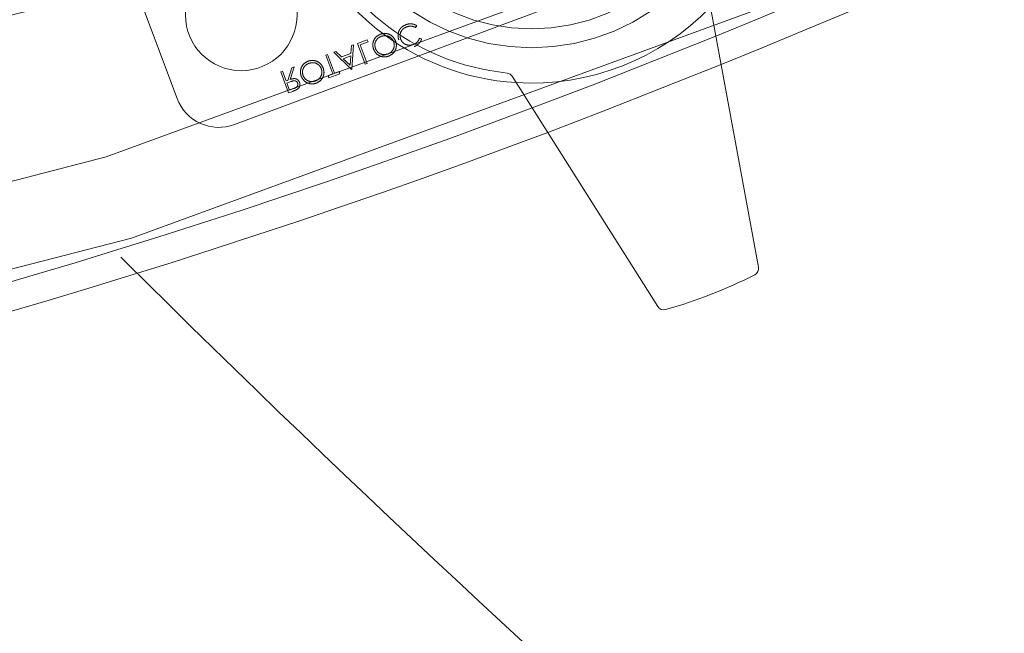
# Model space of a CAD drawing. Units: inches. Extents: x 0.3 to 10.6, y 0.4 to 8.2.
# Drawn here: x 7.3 to 7.4, y 6.2 to 6.3 of the extents above; entities that cross this region are included whole.
import ezdxf

# ---------------------------------------------------------------- set-up
doc = ezdxf.new("R2010")
doc.units = ezdxf.units.IN
doc.header["$MEASUREMENT"] = 0
doc.linetypes.add('HIDDEN', pattern=[0.07500000000000001, 0.05, -0.025])

msp = doc.modelspace()

# ---------------------------------------------------------------- linework, layer by layer
at = {"color": 7, "linetype": 'HIDDEN', "lineweight": 0}
for p, q in [((7.351236196615476, 6.259378075579859), (7.355562457527741, 6.247785586048269)), ((7.35845677579026, 6.246464453572028), (7.394288107069722, 6.259836532755394)), ((7.367578641909665, 6.251359141368049), (7.367637997904811, 6.251452724986719)), ((7.364355239635484, 6.250448646610167), (7.364325496777553, 6.250052726523413)), ((7.364458050358129, 6.250487015073604), (7.364355239635484, 6.250448646610167)), ((7.364364948642534, 6.249251630952036), (7.364458050358129, 6.250487015073604)), ((7.365147114421196, 6.250744170442514), (7.364647205198971, 6.250557606743501)), ((7.364647205198971, 6.250557606743501), (7.36504050164554, 6.249503744058812)), ((7.364782120716475, 6.250484814097969), (7.36518745251828, 6.250636081962034)), ((7.36513507906596, 6.24953903989376), (7.364782120716475, 6.250484814097969)), ((7.36518745251828, 6.250636081962034), (7.365147114421196, 6.250744170442514)), ((7.367886723241713, 6.250786249727192), (7.367780332395085, 6.250818698965643)), ((7.363147477532297, 6.24999791564646), (7.363052900111876, 6.249962619811511)), ((7.363052900111876, 6.249962619811511), (7.363405858461361, 6.249016845607302)), ((7.363500435881781, 6.249052141442251), (7.363147477532297, 6.24999791564646)), ((7.363561464856951, 6.250152413709706), (7.36345823191368, 6.250113887675576)), ((7.36345823191368, 6.250113887675576), (7.364351437582474, 6.2492465886899)), ((7.36384775413824, 6.249874435285716), (7.363561464856951, 6.250152413709706)), ((7.364325496777553, 6.250052726523413), (7.36384775413824, 6.249874435285716)), ((7.363939392041489, 6.249785491644281), (7.364316012840666, 6.249926044701308)), ((7.364316012840666, 6.249926044701308), (7.364280479419408, 6.249454126229216)), ((7.364280479419408, 6.249454126229216), (7.363939392041489, 6.249785491644281)), ((7.36504050164554, 6.249503744058812), (7.36513507906596, 6.24953903989376)), ((7.360877619442195, 6.249150815607694), (7.360783042021775, 6.249115519772745)), ((7.360783042021775, 6.249115519772745), (7.361176338468344, 6.248061657088056)), ((7.361059140879074, 6.248664417445529), (7.360877619442195, 6.249150815607694)), ((7.361341639911135, 6.249323985797911), (7.361135985033165, 6.248693095311426)), ((7.361252940146811, 6.248736742393036), (7.36145859502478, 6.249367632879522)), ((7.36145859502478, 6.249367632879522), (7.361341639911135, 6.249323985797911)), ((7.363405858461361, 6.249016845607302), (7.363176170440339, 6.248931127150999)), ((7.363216508537423, 6.248823038670518), (7.363770461999889, 6.249029771418074)), ((7.363730123902805, 6.249137859898554), (7.363500435881781, 6.249052141442251)), ((7.363770461999889, 6.249029771418074), (7.363730123902805, 6.249137859898554)), ((7.364351437582474, 6.2492465886899), (7.364364948642534, 6.249251630952036)), ((7.361135985033165, 6.248693095311426), (7.361059140879074, 6.248664417445529)), ((7.361099478976158, 6.248556328965049), (7.36129188230522, 6.248629816543366)), ((7.361230577791681, 6.248205041403486), (7.361099478976158, 6.248556328965049)), ((7.363176170440339, 6.248931127150999), (7.363216508537423, 6.248823038670518)), ((7.361176338468344, 6.248061657088056), (7.36138723767147, 6.248140363648578)), ((7.36142817704506, 6.248278784487217), (7.361230577791681, 6.248205041403486))]:
    msp.add_line(p, q, dxfattribs=at)
at = {"color": 7, "linetype": 'Continuous', "lineweight": 15}
for p, q in [((7.382343952104928, 6.252948899304386), (7.384868069561775, 6.239275073329638)), ((7.379785299711268, 6.237287775415377), (7.372458853510523, 6.248899061447292))]:
    msp.add_line(p, q, dxfattribs=at)
at = {"color": 7, "linetype": 'HIDDEN', "lineweight": 0, "flags": 128}
for points in [[(7.373466330521557, 6.247302365938284), (7.376527729611269, 6.248467685273276), (7.382718504561016, 6.250919847491017)], [(7.382983277674366, 6.249485500026354), (7.377041846005887, 6.247134830945411), (7.374244670857827, 6.2460688166803)]]:
    msp.add_lwpolyline(points, dxfattribs=at)
at = {"color": 7, "linetype": 'HIDDEN', "lineweight": 0}
for centre, radius in [((7.243371583403843, 6.593676956190484), 0.3695568650256053), ((7.243371583403843, 6.593676956190484), 0.3652625157553133), ((7.243371583403843, 6.593676956190484), 0.3571428571428568), ((7.243371583403843, 6.593676956190484), 0.3478379404403958), ((7.243371583403843, 6.593676956190484), 0.3464285714285715), ((7.243371583403843, 6.593676956190484), 0.3435435911701038), ((7.373422718080715, 6.261054463298885), 0.01071428571428656), ((7.37342271808071, 6.261054463298882), 0.009758157142856888), ((7.358794667150077, 6.251993428546273), 0.002812148481439238)]:
    msp.add_circle(centre, radius, dxfattribs=at)
at = {"color": 7, "linetype": 'Continuous', "lineweight": 15}
for centre, radius, start, end in [((7.243371583403843, 6.593676956190484), 0.370000000000002, 292.1240598023489, 335.585663943767), ((7.243371583403843, 6.593676956190484), 0.3714285714285722, 292.0785666357158, 335.6311571104001), ((7.373422718080715, 6.261054463298885), 0.01250000000000157, 196.2003421156123, 266.5093816305079), ((7.373422718080715, 6.261054463298885), 0.01205357142857208, 198.5641406416642, 264.145583104459), ((7.243371583403843, 6.593676956190484), 0.3700000000000023, 247.1240598023489, 290.5856639437677), ((7.243371583403843, 6.593676956190484), 0.3714285714285719, 247.0785666357157, 290.631157110401), ((7.372156811033266, 6.248708479805097), 0.0003571428571446518, 32.25095403809156, 84.14558310443432), ((7.384516860350899, 6.239210241928259), 0.0003571428571433953, 296.924893785938, 10.45876970780662), ((7.373422718080715, 6.261054463298885), 0.02485714285714501, 285.7848299599933, 296.9248937861216), ((7.380087342188523, 6.237478357057573), 0.0003571428571446584, 212.2509540382444, 285.7848299600768)]:
    msp.add_arc(centre, radius, start, end, dxfattribs=at)
at = {"color": 7, "linetype": 'HIDDEN', "lineweight": 0}
for centre, radius, start, end in [((7.373422718080715, 6.261054463298885), 0.01250000000000157, 266.5093816305079, 316.2003421156035), ((7.357670182897122, 6.248572178941409), 0.002249718785153033, 200.4653305783208, 290.4653305782864)]:
    msp.add_arc(centre, radius, start, end, dxfattribs=at)
msp.add_ellipse((8.229085869118128, 6.593676956190484), major_axis=(1.342857142857143, 0), ratio=0.6329787234042548, start_param=3.206730864322362, end_param=9.359639750036834, dxfattribs=at)
for points, knots in [([(7.189960870139547, 6.593676780074876), (7.190033061032616, 6.599551629403352), (7.190177475200489, 6.611303963265536), (7.191336581472915, 6.628899740325132), (7.193345824169585, 6.648052149891462), (7.196533269483111, 6.66870668488273), (7.201123992460732, 6.690770061458285), (7.206835087187971, 6.712571429605718), (7.213775566893586, 6.734505387435415), (7.221992335976481, 6.756501315173297), (7.231489920863226, 6.778497066981264), (7.242095666484586, 6.800118331537946), (7.253769294685685, 6.821322675560603), (7.266459793518095, 6.842079384709235), (7.28079053051059, 6.863361850859923), (7.29687568494508, 6.885040847620421), (7.314792649834286, 6.906989876019238), (7.333653726994265, 6.928135353746405), (7.353503201846164, 6.94861369900164), (7.374287853558531, 6.96841845692229), (7.395962012376689, 6.98754843488825), (7.418317947395015, 7.005878370581429), (7.439263680573132, 7.021870352153967), (7.458582150431218, 7.035758200481326), (7.479136235456049, 7.049808486328931), (7.50317352663617, 7.065237540004886), (7.530857172154784, 7.081732864219399), (7.559050213849319, 7.097343528704601), (7.587837064794896, 7.112166301263876), (7.617181873138315, 7.126216540836533), (7.647057704331756, 7.139502258947719), (7.67728322254068, 7.151973295346205), (7.711334537359384, 7.16499162096191), (7.74849271545058, 7.177947267372633), (7.788812079784521, 7.190575266165032), (7.828660955619926, 7.201750977792647), (7.870568460668853, 7.212190031417141), (7.914532484304897, 7.221737088751306), (7.955458684372504, 7.229303109469425), (7.994771271733848, 7.235551394496939), (8.032429282984852, 7.240648981685378), (8.073547823582755, 7.245133716247572), (8.11482910395713, 7.248568454107367), (8.156245738700097, 7.250955057225401), (8.197771176540934, 7.252286328083956), (8.239233701239591, 7.252555281185058), (8.278339354727597, 7.251809376379187), (8.31507061339169, 7.250253981726788), (8.349500355075023, 7.248064570277321), (8.383889417728046, 7.245143044874907), (8.418221986479482, 7.241486855912291), (8.45248121318791, 7.237088752094035), (8.486799462997507, 7.231918578816334), (8.521156939771972, 7.22595633741231), (8.55553063035006, 7.219175687002434), (8.589965655588804, 7.211540626234219), (8.624433664385064, 7.203013750616037), (8.65890257529676, 7.193558184305606), (8.695566257455356, 7.182475353225038), (8.732592026718159, 7.170088935687503), (8.769980411845223, 7.156274128638991), (8.805324814822002, 7.141992590018013), (8.840274923382003, 7.126576265660679), (8.871923693990494, 7.111356298316097), (8.900361440808314, 7.096608474828011), (8.925695809718707, 7.082583993852764), (8.950621244798976, 7.067846283716136), (8.972422143132995, 7.054066773717516), (8.991225156369564, 7.041488156861215), (9.009486627104996, 7.028698008949526), (9.029682861249844, 7.013731316353764), (9.05159987364966, 6.996343475775837), (9.072905112429174, 6.97821222535483), (9.09365842213543, 6.9592213165104), (9.113790797345867, 6.939338082064525), (9.133217783142532, 6.91853368036867), (9.15173815436005, 6.896920203741004), (9.169058253063813, 6.87476053255519), (9.185122494850292, 6.852079603977569), (9.199891495109412, 6.828923531303849), (9.212403554611207, 6.806924272579741), (9.222887997289877, 6.786288160616003), (9.231606138164958, 6.767187400155717), (9.239491856820822, 6.747729021379293), (9.246465194263287, 6.728043121258848), (9.25249316048122, 6.708155272348574), (9.257569435693542, 6.688103463585212), (9.26169776307618, 6.667835686307363), (9.264879709829511, 6.647201595817595), (9.267045517734463, 6.626231065395653), (9.268159130313663, 6.604967363199327), (9.26819773130433, 6.583674693935301), (9.267209003222485, 6.563569937288905), (9.265386796192134, 6.544693141009171), (9.26293440614717, 6.527052777477998), (9.259459491353036, 6.507915623299889), (9.254713183193854, 6.48735454263498), (9.248463265767274, 6.465478004814434), (9.241131613010463, 6.443938913029207), (9.232777181680705, 6.422826649813824), (9.223446625913901, 6.40217272119142), (9.213207127199286, 6.381988865320456), (9.202098166907374, 6.362269250769621), (9.190090227606445, 6.342903914542154), (9.17720376011537, 6.323920678862488), (9.163472549569116, 6.305333343584893), (9.149044294271159, 6.28728059845902), (9.131983676404957, 6.267456477061738), (9.11194672449375, 6.246045720888793), (9.088677169622352, 6.223360561615981), (9.06435292012654, 6.201629780707124), (9.039029152549894, 6.180815874357909), (9.01277752185024, 6.160916646666285), (8.98566038579377, 6.141929726857571), (8.957792098103518, 6.123877963222996), (8.931697770281499, 6.108229297222612), (8.907587165422337, 6.094693310675956), (8.881936413743079, 6.081076600072318), (8.85207716816549, 6.066299772188006), (8.817861520417846, 6.050742009671922), (8.783172765346569, 6.036267329812671), (8.747895386665688, 6.022780258941076), (8.712064914369682, 6.010268456373196), (8.675708713150762, 5.998730454731348), (8.639044766359216, 5.988210112143814), (8.606139264311304, 5.979729182116237), (8.577109576778351, 5.972929460360424), (8.546003674026732, 5.96621307524864), (8.511062052283892, 5.959516203459051), (8.472255851943553, 5.953131644856841), (8.43570093879624, 5.947998218785514), (8.399021024787514, 5.943712504566269), (8.362236762627447, 5.940266706846228), (8.32536761940558, 5.937659585228021), (8.28825931086806, 5.935880773557516), (8.250930151080077, 5.934946825412315), (8.213399673224309, 5.934874777319682), (8.175605283347139, 5.935675530462667), (8.137567537079248, 5.93736948154548), (8.099308456425932, 5.93997687185062), (8.058374713991489, 5.943740756484555), (8.01841452425455, 5.94847999180746), (7.976472616312707, 5.954561426450489), (7.935304870383867, 5.96161626699817), (7.891394463600936, 5.97047370885426), (7.84775536418764, 5.980656696162705), (7.80912781529327, 5.99095479793115), (7.775448521220556, 6.000917600125895), (7.746619155001592, 6.01014668590536), (7.717835336025786, 6.020087613744455), (7.689121857830163, 6.030763910555972), (7.660508368334487, 6.042203990287831), (7.63017782633387, 6.055223490806712), (7.599633146049618, 6.069386806557106), (7.56888959753312, 6.084815546091631), (7.539909442512215, 6.100474952117764), (7.511383498436218, 6.11708597316204), (7.483328640360868, 6.13471109082445), (7.455815545556671, 6.153390572113885), (7.428921292625736, 6.173156971038718), (7.402749438608552, 6.194022418836632), (7.379660583038936, 6.214050697810087), (7.359471944028265, 6.232961563933286), (7.342046699147072, 6.250423704871211), (7.325249282080091, 6.268489488424531), (7.309036198807197, 6.287271437525663), (7.293479150440058, 6.30679559826526), (7.278654818067623, 6.327075465091215), (7.264724214343577, 6.347978050084992), (7.2516767202917, 6.369629021827583), (7.239608068205146, 6.392029301707273), (7.228606849451489, 6.41515806291148), (7.219593602944438, 6.436977109053593), (7.212324264411002, 6.457314464587842), (7.206523469744861, 6.476035181020483), (7.201542663547991, 6.494990147002159), (7.197392259055055, 6.51424872296718), (7.19411042233426, 6.533779534518076), (7.1917398942849, 6.553609405175187), (7.190241493611833, 6.573590099010238), (7.190054411148791, 6.586981230326789), (7.189960870139545, 6.593676780074875)], [0, 0, 0, 0, 0.003263188654279186, 0.006527841034918948, 0.009791072025354319, 0.01395827998877111, 0.01813105645005462, 0.0223042270273119, 0.0264719731304197, 0.03090533555130311, 0.0353416403117193, 0.03977546156673443, 0.04427781314256427, 0.04878262676401556, 0.05328537846313797, 0.05852608095189404, 0.06377205301231617, 0.0690190457599927, 0.07426114144487261, 0.07961012630255859, 0.08496279181857515, 0.09031607419575761, 0.09566590078885032, 0.0995985935523473, 0.103531308209061, 0.1094950102640881, 0.1154618270775122, 0.1214291807382867, 0.1273936152282024, 0.1334454719881499, 0.1394996178074492, 0.145554056434335, 0.1516063126248578, 0.1597479670156171, 0.1674094020142582, 0.1750726393139337, 0.1827342927245583, 0.1913967402082294, 0.2000592727236314, 0.2058498540316517, 0.2135073765713233, 0.221166205942488, 0.2288237946495554, 0.2365154979956262, 0.2442084520240768, 0.2519001448627561, 0.2595455434791847, 0.2659328393612863, 0.2723208502884824, 0.2787081369933389, 0.2851030281740298, 0.291498653131486, 0.2978935017278445, 0.3043800878911053, 0.3108675024910626, 0.3173539977611396, 0.3239711502912935, 0.3305893213427513, 0.337206353590052, 0.3452453649981384, 0.3522731160016754, 0.3593445868801808, 0.3664177051047995, 0.3734888054066842, 0.3788486260139985, 0.3842105571680256, 0.3895721378433951, 0.3949314803313742, 0.3985346571359822, 0.4021378192603479, 0.4073152808540852, 0.4124957411414168, 0.4176756971069502, 0.4228524705786003, 0.4281187561905703, 0.4333897227175841, 0.4386597264991652, 0.4439246980656077, 0.4490074532897894, 0.4540930268147176, 0.4591751273586602, 0.4630594548841325, 0.4669473576047025, 0.4708348363536327, 0.4747185851922735, 0.478544468676863, 0.4823745754064661, 0.4862044090179367, 0.4900299196527192, 0.4939675404369755, 0.4979102411500582, 0.5018528839734812, 0.5057904257152385, 0.5090867086277364, 0.5123844700222561, 0.5156808241168682, 0.5198880957647662, 0.5241007549176947, 0.5283139309450472, 0.532521908308362, 0.536708364092774, 0.5408989263144294, 0.5450900203241994, 0.5492772019686588, 0.5535527940341259, 0.557831602730371, 0.5621109363950961, 0.5663872448491668, 0.5723573448893998, 0.5783938332799028, 0.5844334009925504, 0.5904705908951402, 0.5965978405290701, 0.6027274155717579, 0.6088551195937295, 0.615038601970636, 0.6196259262466037, 0.6242132812516945, 0.6311692379597164, 0.6381287537867794, 0.6450888022501827, 0.6520454856419707, 0.6591053096063461, 0.6661679380690692, 0.6732308310092445, 0.6802910157654953, 0.6850416154487344, 0.6897922243907098, 0.6979674873386603, 0.7048015675375291, 0.7116366151763691, 0.718470759888428, 0.7253137393779888, 0.7321576143970535, 0.739000610537051, 0.7459489786729975, 0.7528982734275638, 0.759846640402455, 0.7669462759927125, 0.774046893078119, 0.7811465112669023, 0.7897785215645193, 0.7963965547489464, 0.8046867146944899, 0.8129768115201844, 0.8212760550256177, 0.8295752062968853, 0.8351795389796193, 0.8407845441807231, 0.8463888046865252, 0.8520939334571244, 0.8577998750273168, 0.8635048783995756, 0.8704270414952044, 0.8764990925438799, 0.882609889684476, 0.8887221388079373, 0.8948325442510097, 0.9010106994552177, 0.9071908769405741, 0.9133685149209807, 0.9195988340003738, 0.9241640464197443, 0.9287320393002285, 0.9332995542295053, 0.9378641144878125, 0.9425114864684083, 0.947163150126794, 0.9518140817086144, 0.9564604544523081, 0.9612000533726215, 0.9659424981640501, 0.9706815131873189, 0.9743071775187764, 0.9779362660579779, 0.9815650899235815, 0.9851903929908072, 0.9888762371502177, 0.9925620487185559, 0.9962810331964114, 1, 1, 1, 1]), ([(9.244868645023617, 6.727408225857022), (9.246684956782756, 6.72166467024628), (9.250318314545549, 6.710175237190914), (9.25487763080156, 6.692680457516087), (9.259121369403987, 6.673392047688384), (9.262693515067399, 6.65225153472865), (9.265303222110747, 6.629274190572848), (9.266650997341968, 6.60618848583649), (9.266709084868724, 6.584851194369851), (9.265787197848585, 6.565326083369347), (9.264196831035752, 6.547626188970749), (9.261646490323518, 6.52838067196014), (9.257877373503165, 6.507651930911996), (9.252644074676336, 6.485541265384779), (9.246287924575713, 6.463725889360602), (9.238381406446008, 6.440924426509262), (9.228725312547867, 6.417271210521529), (9.217759629290684, 6.394153536816098), (9.206318198746974, 6.372819910300481), (9.194662558472142, 6.353184411013944), (9.182197289218939, 6.334051741701693), (9.167777745702628, 6.313759183563826), (9.151204654860678, 6.292486765217503), (9.13231663362447, 6.270426500120164), (9.112481052482355, 6.249211729343457), (9.091650681711421, 6.228703192809204), (9.069880684458585, 6.208905469327717), (9.047217513156632, 6.18981881556357), (9.023876260199728, 6.171566227676764), (9.002003685495918, 6.155650431185417), (8.981813892027727, 6.141830399371066), (8.960299867508592, 6.127843786895324), (8.935163870029795, 6.11251979955003), (8.906247143909795, 6.09618094279265), (8.876827752340546, 6.080763441493521), (8.846816706197842, 6.066169081924719), (8.81624994404901, 6.052382069104319), (8.785154015907679, 6.03939579131178), (8.753716356335511, 6.027258772610452), (8.718322164060499, 6.014651316454632), (8.679912804675803, 6.002249095084226), (8.640655227943892, 5.990945949694377), (8.604379034688272, 5.981575906476831), (8.570122303639424, 5.973615531998976), (8.535671368351368, 5.966469222264442), (8.501049526201756, 5.960121051206548), (8.466277355073428, 5.954560913574528), (8.431213995739004, 5.949756889684712), (8.39587663776875, 5.945712725832611), (8.360281958463736, 5.942437562000499), (8.324366949617342, 5.939929478006968), (8.288147827801327, 5.938205350635181), (8.251641777751352, 5.937286946942864), (8.212498262643713, 5.937182138023872), (8.17128278185863, 5.938100007637062), (8.13036810155361, 5.940106095492634), (8.092393550065845, 5.942886035717434), (8.056821805543896, 5.946279789587711), (8.021318408648826, 5.950464855775306), (7.985901852395545, 5.955447319894646), (7.950592459571065, 5.961239211616514), (7.915235848086079, 5.9678856663763), (7.879857281119933, 5.975415449781353), (7.84448657793274, 5.983863614440187), (7.809075368254321, 5.993280761934954), (7.773659514665912, 6.003708512478049), (7.738279228347066, 6.015185825385899), (7.707808680165611, 6.026026635397524), (7.682138082416377, 6.035839272307299), (7.657496749289714, 6.045771478728377), (7.629409924491005, 6.057859518746299), (7.598052603110187, 6.072455143365497), (7.567096679607478, 6.088035131934308), (7.536552839792294, 6.104656523380895), (7.506488022749759, 6.122365711580581), (7.476981270238052, 6.14120994456906), (7.448134721802241, 6.161212185215891), (7.422323269272415, 6.180686517532609), (7.399397247988592, 6.199360885432401), (7.379259725217642, 6.216917204778638), (7.359750283555025, 6.235167712660567), (7.340814887800599, 6.254231125838487), (7.322524453634368, 6.274137428276878), (7.304964040423392, 6.294910735715001), (7.288326449695671, 6.31642841982228), (7.272852650529757, 6.338470098429739), (7.2585961338398, 6.361007510948466), (7.245590030611361, 6.383991051463333), (7.234703054779961, 6.405757310608727), (7.2257014090034, 6.426116808595937), (7.218321719180911, 6.44491555344394), (7.211762877027173, 6.464015483242978), (7.206094738285633, 6.483281064644923), (7.201340952249998, 6.502683883623797), (7.19749832689941, 6.522186419185148), (7.194561720696554, 6.541845479365914), (7.192533741583409, 6.561797503233143), (7.191473642094087, 6.58201111280738), (7.191407033527352, 6.602445336458817), (7.192337301851881, 6.622858504005333), (7.194173767031518, 6.642240180840063), (7.196755796208192, 6.660561405697604), (7.199915437384611, 6.677819024276853), (7.204125729508048, 6.69650271944524), (7.209619470470602, 6.716533650665116), (7.216611198474173, 6.737801467624021), (7.22462054255992, 6.758708337001041), (7.233715557461475, 6.779472566848567), (7.243896579236941, 6.800047696660107), (7.255142864812417, 6.820399508423297), (7.267267138458521, 6.840241855468767), (7.280304120668073, 6.859684932089329), (7.294225284484038, 6.878704992533488), (7.308989898051326, 6.897294124493375), (7.324443421897013, 6.91531576546484), (7.341277345325913, 6.933578071162889), (7.359548494848029, 6.95199624804501), (7.379304823671022, 6.970483480945011), (7.399712582857186, 6.988264385289159), (7.420706723646203, 7.005339003613267), (7.444190506627488, 7.023205481463603), (7.470298315329861, 7.041646594068368), (7.499142104682423, 7.060430581387562), (7.528730453370764, 7.078221183735156), (7.560592014699624, 7.095922162253177), (7.594776702613936, 7.113375460109069), (7.631215982790924, 7.130367349785567), (7.669123113732808, 7.146498664998564), (7.708472468119164, 7.161701972248735), (7.749440804923386, 7.175971732126976), (7.791050495843622, 7.188963942927756), (7.83354732693978, 7.200762661333593), (7.876689217534552, 7.211298596536149), (7.917661868210785, 7.219990002659879), (7.958789881932691, 7.227572231728274), (7.997638171472354, 7.233689631884057), (8.036962308572807, 7.238843488154598), (8.073973867552876, 7.242820588527699), (8.111083403327743, 7.245944936095838), (8.14827091109196, 7.248220704610159), (8.185516987134786, 7.249645735097782), (8.222978265399899, 7.250220773902856), (8.260635384898924, 7.249926824487848), (8.298467715368522, 7.248750385353439), (8.336536909206638, 7.246680603854323), (8.374821320343722, 7.243696603501396), (8.413296930352907, 7.239770511727222), (8.454427299348238, 7.234568343244813), (8.490990093133536, 7.228935587726471), (8.523011221208602, 7.22323455215539), (8.552049734934194, 7.217567322085516), (8.585179585709808, 7.210370834789763), (8.622299560519506, 7.201284536612447), (8.65916194760003, 7.19120506273913), (8.695885191210762, 7.180063743568431), (8.732434519833076, 7.167827434371986), (8.768766873185474, 7.154457603251815), (8.804671036186505, 7.139979328242076), (8.836234686959777, 7.126067202500947), (8.863584341001351, 7.113094466982229), (8.888620662253576, 7.100500585109616), (8.915052683723955, 7.086309009892368), (8.942743391816443, 7.070322892200872), (8.969901815276504, 7.053449759814669), (8.996600046323408, 7.035576242279968), (9.022773997068667, 7.016659851560612), (9.048347606300018, 6.996663204784714), (9.073103164097187, 6.975664667843561), (9.094762878016587, 6.955669772879473), (9.113528300381015, 6.936966999775925), (9.12962238466602, 6.919810256233001), (9.14510277882166, 6.902098826886965), (9.160007134956599, 6.883725997465855), (9.174266526158807, 6.864669054562916), (9.187811118269845, 6.844919412635444), (9.20049807735014, 6.824609238209409), (9.21173078677068, 6.804694367286272), (9.221600268974337, 6.785278015538479), (9.230213241975155, 6.766394385042284), (9.23808793904493, 6.747130318259003), (9.242608424994502, 6.733982212165106), (9.244868645023617, 6.727408225857022)], [0, 0, 0, 0, 0.003352996353010901, 0.006707348155688662, 0.01006023132816268, 0.01434509108606678, 0.01863642645533767, 0.0229275313629534, 0.02721207637691288, 0.03050823939182835, 0.03380591401385981, 0.0371021318865122, 0.0413126396299225, 0.04552881097475646, 0.0497454397103345, 0.05395657199491991, 0.05895821044130028, 0.06396006336805812, 0.06819328033840057, 0.07243031854017695, 0.07666786393773369, 0.08090177314783915, 0.08628508538372975, 0.09167380476507433, 0.0970635865887324, 0.10244834901243, 0.107942558340926, 0.1134405309569974, 0.1189391326430909, 0.1244342003639678, 0.1284962284966758, 0.132558279252902, 0.1387181176201353, 0.1448811558868773, 0.1510447468947708, 0.1572053393791445, 0.163456112515955, 0.1697092560244525, 0.1759626884995031, 0.182213855827719, 0.1906233534552526, 0.1984273572110636, 0.204952511698049, 0.2114786769951096, 0.2180039514087881, 0.2245374989118669, 0.2310719145829553, 0.2376055285486425, 0.2442376784196255, 0.2508706536967498, 0.2575028304971538, 0.2642783099046248, 0.271054638916904, 0.2778301092863401, 0.2860674405876879, 0.2940016523944445, 0.3006316409136173, 0.3072624279573864, 0.3138923875894146, 0.320531241132431, 0.3271709392614233, 0.3338097189577481, 0.3405568544353484, 0.3473049859354647, 0.3540519831333585, 0.3609528582831786, 0.3678549792173804, 0.3747556831009209, 0.378954483734546, 0.383153274288883, 0.389544927127987, 0.3959743136991088, 0.4024051175276216, 0.4088341589573732, 0.4153289163045514, 0.4218256370019745, 0.4283198569678751, 0.4348655167600001, 0.4398202379009504, 0.4447779328888529, 0.4497351130414898, 0.454689131699653, 0.4597323439983032, 0.4647802361779494, 0.4698271681763903, 0.4748690698763723, 0.4797667563111164, 0.4846672406594782, 0.4895643169406789, 0.4933084868997234, 0.4970561359468028, 0.5008034186520502, 0.5045470885809124, 0.5082317648141648, 0.5119203860368498, 0.5156088055467565, 0.5192932064198741, 0.5230805002145118, 0.5268723673488673, 0.5306642745291938, 0.5344516229978098, 0.5377058265029421, 0.5409614352597667, 0.5442157201283067, 0.5483648908196194, 0.5525190519939699, 0.5566737524542356, 0.5608236594024024, 0.5651340235748177, 0.5694486421587732, 0.5737638203901266, 0.5780749484531875, 0.5824766569015126, 0.5868816044394515, 0.5912870923175919, 0.5956895381191407, 0.6007055389594999, 0.6057260027069566, 0.6107487191360226, 0.6157706093208081, 0.6207878076195841, 0.6271726832858997, 0.6335599861066693, 0.6399453682214238, 0.6463884684309867, 0.6538467639154903, 0.6613076004763387, 0.6687664196102627, 0.6767764292409815, 0.6847865544090049, 0.692912654251413, 0.701038830937726, 0.7093349734765817, 0.7176312042278465, 0.7243518222642641, 0.7326144088141384, 0.739520983271215, 0.7464285067951832, 0.7533351237722776, 0.7602507887654123, 0.7671673587673052, 0.7740830198811833, 0.7811057589332322, 0.7881294528192246, 0.7951522003853271, 0.8023279173912276, 0.8095046481151372, 0.8166803200343662, 0.8254051285215585, 0.8300954665425814, 0.8347857981124505, 0.84187485596639, 0.8489664356609888, 0.8560577594698303, 0.8631464682622206, 0.8703272697754659, 0.8775113886924124, 0.8846950472915727, 0.8918752208014149, 0.8967100840579694, 0.9015449180730076, 0.9074752961713397, 0.9134087037124035, 0.9193415555165371, 0.9252711753916972, 0.9312908852232562, 0.9373152576498858, 0.9433387164224496, 0.9493571793625007, 0.9537198733689299, 0.9580852041642454, 0.9624500867141856, 0.9668121690960171, 0.9712522666076319, 0.9756963687954671, 0.9801398562336606, 0.9845791146729727, 0.9884202756892708, 0.9922613639501323, 0.9961307212558402, 1, 1, 1, 1]), ([(6.905937903386301, 6.47875635876287), (6.907124962276722, 6.473438180315337), (6.909823586319055, 6.461347993100753), (6.914964572468927, 6.442515123987993), (6.921275884559963, 6.422068333827482), (6.928568263197296, 6.401306907651879), (6.93686086570335, 6.38023757208765), (6.94621213324732, 6.358877856565083), (6.956670394042805, 6.337245339147462), (6.96828737095589, 6.315360853344564), (6.981114048761291, 6.293247788749579), (6.995201452358375, 6.27093245130171), (7.010599932266361, 6.248444200109039), (7.02652302492439, 6.22694417943339), (7.042825322126242, 6.206431161190075), (7.059369714221078, 6.186899474128531), (7.077006211232105, 6.167341005423185), (7.095761444220129, 6.147783657422742), (7.115660295481337, 6.128257203045734), (7.136725691536371, 6.108793193954948), (7.158823732511788, 6.089559499866851), (7.181950197187756, 6.070582307810038), (7.206099005673611, 6.05188819457819), (7.231431738709209, 6.033390123661441), (7.257957008917163, 6.015125409944906), (7.285680085421097, 5.997132625824185), (7.314602653413973, 5.979451469902342), (7.34472259359831, 5.962122614364708), (7.376548618650577, 5.944909076385385), (7.410119706884208, 5.927888645918086), (7.445466953461207, 5.911143379407471), (7.48206999826191, 5.89497477189664), (7.519900373553872, 5.87943200009889), (7.558923788543719, 5.864563889335169), (7.598474444403399, 5.850638852612324), (7.638466380802244, 5.837656024302024), (7.678813579879097, 5.82561203585688), (7.72007429690359, 5.814347882287701), (7.762193884793827, 5.803900310148213), (7.805113127016366, 5.794304102990917), (7.848768467402837, 5.785591803647893), (7.893092281016199, 5.777793451472785), (7.938735218137809, 5.770826118395056), (7.985640303318026, 5.76477082428036), (8.033740816899048, 5.759707414550963), (8.082231900684409, 5.755747946075545), (8.131018184100174, 5.752908285895534), (8.180002401299985, 5.751199878329285), (8.230573006111428, 5.75061236352276), (8.282623946598195, 5.751272003428054), (8.336033173263617, 5.753304183790226), (8.389185837747373, 5.7566802857563), (8.441956148224923, 5.761384142461725), (8.49422138145132, 5.767393391851337), (8.545862682388186, 5.7746797256232), (8.595376928698816, 5.782976461961162), (8.642715333288033, 5.7921287463144), (8.687848012816135, 5.801985545838162), (8.732116146463534, 5.812783669756582), (8.77545084622005, 5.824483555538317), (8.817788610654398, 5.837043207541272), (8.85846330157904, 5.85022147554464), (8.897464159212802, 5.863928304934293), (8.934790448152928, 5.878075771836119), (8.971032601619882, 5.892841950870446), (9.006160238617156, 5.908184425130204), (9.0401478153346, 5.924060448400539), (9.07297454587936, 5.940427197719593), (9.10462429792988, 5.957242020126636), (9.135550917899176, 5.974725804407351), (9.16569840021815, 5.992865975053486), (9.19501164984939, 6.011648755974678), (9.223009763012866, 6.030738282321845), (9.249698106975531, 6.05008997811187), (9.275086114969994, 6.069660754221092), (9.29898713575259, 6.08924540608703), (9.321446041644643, 6.108793189492586), (9.342511444052901, 6.128257204191546), (9.362410293683102, 6.147783657128541), (9.381165527088942, 6.16734100549886), (9.398802023995916, 6.186899474108558), (9.415346416106011, 6.206431161197155), (9.431648713346883, 6.226944179423745), (9.447571805815103, 6.248444200143863), (9.46297028642687, 6.270932451179895), (9.477057687522585, 6.293247789182367), (9.48988437422974, 6.315360851804205), (9.50150131943706, 6.337245344634803), (9.51195969326171, 6.358877836999127), (9.521310557468967, 6.380237641922633), (9.529604600765651, 6.401306658130773), (9.53689182693673, 6.422069226367848), (9.543221586210727, 6.442511927648226), (9.548641525812792, 6.462623568607413), (9.55349229544266, 6.483659647507983), (9.557629435898358, 6.505583111770816), (9.560946548471675, 6.528343573843906), (9.56314508729356, 6.550588123778364), (9.564266270258349, 6.56609667130429), (9.564412579076604, 6.574186807463392), (9.564427845822502, 6.575030981140012)], [0, 0, 0, 0, 0.004907127388207171, 0.01115571607732698, 0.01757552029389699, 0.02417646655689758, 0.03096890566510572, 0.03796357426131038, 0.04517154710263113, 0.05260417970879678, 0.06027304117046144, 0.06818983701533894, 0.07636632215068052, 0.08481420402695579, 0.09228013036388902, 0.09996106775092058, 0.107863937282901, 0.1159953976591721, 0.1243617821489784, 0.1329690330892977, 0.1418226343359255, 0.1507429644687634, 0.1599087598808409, 0.1693235140572165, 0.178990041997584, 0.1889104176894968, 0.1990859132343126, 0.2095169403988929, 0.2202029954110788, 0.2316697973299248, 0.243411987033495, 0.2554254101496249, 0.267704600268084, 0.2802427474529038, 0.293031678016055, 0.3054645108812604, 0.3181076947378989, 0.3309506459669775, 0.3439816868815053, 0.3571880825547117, 0.3705560888057999, 0.384071011218472, 0.3977172748776907, 0.4121363506770224, 0.426661933448376, 0.4412736284808022, 0.4559504426033424, 0.4706709263311681, 0.4854133223623046, 0.5014951093248303, 0.5175484577049317, 0.5335451681910248, 0.5494575160021854, 0.5652584782392679, 0.5809219496514042, 0.5964229434625936, 0.610469265146182, 0.6243419744534838, 0.6380250293633803, 0.6515035907812029, 0.664764085424637, 0.6777942539742152, 0.6900072720244136, 0.7019921460839524, 0.7137416859819393, 0.7252498349276763, 0.7365116545337054, 0.7475233012089618, 0.7582819947163979, 0.7687859797401042, 0.7795161005172271, 0.789966037996352, 0.8001370475858212, 0.810031364198249, 0.8196521258958034, 0.8290032952069817, 0.8378568964536093, 0.8464641473939285, 0.8548305318837348, 0.8629619922600061, 0.8708648617919865, 0.8785457991790181, 0.8860117255159516, 0.8944596073922271, 0.9026360925275688, 0.9105528883724462, 0.9182217498341109, 0.9256543824402765, 0.9328623552815969, 0.9398570238778018, 0.94664946298601, 0.9532504092490106, 0.9596702134655806, 0.9659188021547004, 0.9720056479822567, 0.9791088278247102, 0.9860066565415647, 0.9927127251340339, 0.9992396017205187, 1, 1, 1, 1]), ([(7.367096978046897, 6.251502635713667), (7.367042680316001, 6.251478863024576), (7.366953217614197, 6.251439694371298), (7.366849236060156, 6.25135154108061), (7.366776742385964, 6.251261511169036), (7.36674630203052, 6.251191249159405), (7.366731081518466, 6.251156117382894)], [0, 0, 0, 0, 0.3398376185073193, 0.5599274780879067, 0.7799589056664652, 1, 1, 1, 1]), ([(7.367637997904811, 6.251452724986719), (7.367581040704776, 6.251482649839436), (7.367487128203366, 6.251531990708919), (7.367339997754018, 6.251549383317736), (7.367215352417184, 6.251540953875365), (7.367136440685035, 6.251515409895659), (7.367096978046897, 6.251502635713667)], [0, 0, 0, 0, 0.3393413573374126, 0.5595147879618967, 0.7797195923263027, 1, 1, 1, 1]), ([(7.36713668281304, 6.251394310877149), (7.367221882579483, 6.25141477944351), (7.367374359319065, 6.251451410767666), (7.36751610137649, 6.251387389381895), (7.367578641909665, 6.251359141368049)], [0, 0, 0, 0, 0.5587722211069773, 1, 1, 1, 1]), ([(7.365814271782439, 6.251023935952178), (7.365735985247002, 6.250984423386357), (7.365579404520738, 6.250905394390906), (7.365453324122021, 6.25068862761687), (7.365408873072679, 6.250465922975518), (7.365445374721492, 6.250333491713281), (7.365463628907413, 6.250267263886285)], [0, 0, 0, 0, 0.2796632947699771, 0.5593539369193525, 0.7796363884211238, 1, 1, 1, 1]), ([(7.366573426680644, 6.250675662733875), (7.36653364296863, 6.250753973676759), (7.366454063849167, 6.250910618584027), (7.366236304482252, 6.251035903220378), (7.366013077121483, 6.25107942450906), (7.36588055510846, 6.251042436290871), (7.365814271782439, 6.251023935952178)], [0, 0, 0, 0, 0.2796303575023228, 0.5593429194728835, 0.7795972437646099, 1, 1, 1, 1]), ([(7.365850809893881, 6.250914429335471), (7.365920587006647, 6.250931780017091), (7.366060073826508, 6.250966464619327), (7.366258190346897, 6.250908917562619), (7.366405437802345, 6.250792706983539), (7.36645442828272, 6.250691012445687), (7.366478928045568, 6.250640155788611)], [0, 0, 0, 0, 0.2798296689866621, 0.5593890185826349, 0.7796538333455801, 1, 1, 1, 1]), ([(7.366731081518466, 6.251156117382894), (7.366711302157533, 6.251076018376098), (7.366675920497586, 6.250932735899486), (7.366718784713671, 6.250792368087295), (7.366737686605703, 6.250730469901038)], [0, 0, 0, 0, 0.559028631345769, 1, 1, 1, 1]), ([(7.366829585324365, 6.250772943486642), (7.3668121810773, 6.250844107532735), (7.366777369289336, 6.250986449093049), (7.366854580996134, 6.251182670053487), (7.366980501169082, 6.251323235630982), (7.367084594323656, 6.251370606412837), (7.36713668281304, 6.251394310877149)], [0, 0, 0, 0, 0.2794342076092574, 0.5589212994647182, 0.7792830536763979, 1, 1, 1, 1]), ([(7.365558363898525, 6.250302137500607), (7.365541641262858, 6.250371558877728), (7.365508181354658, 6.250510462394599), (7.36558210232978, 6.250701210987729), (7.365699204761191, 6.250843228680363), (7.365800265648545, 6.250890691462511), (7.365850809893881, 6.250914429335471)], [0, 0, 0, 0, 0.2794159704463793, 0.5590765060319475, 0.7794780370809662, 1, 1, 1, 1]), ([(7.366478928045568, 6.250640155788611), (7.36649580336853, 6.250570226585967), (7.366529550043992, 6.250430384633777), (7.366455464455888, 6.250237418322821), (7.366334919479659, 6.250096812143666), (7.366234026990083, 6.250047397604822), (7.366183599194824, 6.250022699371502)], [0, 0, 0, 0, 0.2794680497882504, 0.5588703457031116, 0.7795158392494733, 0.9999999999999999, 0.9999999999999999, 0.9999999999999999, 0.9999999999999999]), ([(7.366219292865012, 6.249912877613411), (7.366298640533066, 6.249952360690706), (7.366457285908144, 6.250031301984888), (7.366586140861499, 6.250249781447327), (7.366629708407235, 6.25047520609009), (7.366592193393087, 6.250608821994984), (7.366573426680644, 6.250675662733875)], [0, 0, 0, 0, 0.2797673046326155, 0.5593584545915367, 0.7795711034225923, 1, 1, 1, 1]), ([(7.367462927694268, 6.250500138567459), (7.367392753006255, 6.250482721347723), (7.367252451997207, 6.250447898912842), (7.367052837624195, 6.250503714579287), (7.366903315113334, 6.250619279776806), (7.366854167414445, 6.250721710800234), (7.366829585324365, 6.250772943486642)], [0, 0, 0, 0, 0.2798558406755106, 0.5595187944046582, 0.7796855413576801, 1, 1, 1, 1]), ([(7.367780332395085, 6.250818698965643), (7.367759317977448, 6.250769982524315), (7.367724670449026, 6.25068966127465), (7.367640355775913, 6.250601291979435), (7.367557417094117, 6.250540226128882), (7.367494424708029, 6.250513501320062), (7.367462927694268, 6.250500138567459)], [0, 0, 0, 0, 0.3393271288673054, 0.5594657223079914, 0.7797271215047622, 1, 1, 1, 1]), ([(7.367509176880128, 6.250394256076662), (7.367567908288396, 6.250420820861897), (7.367664702985619, 6.25046460204167), (7.367772042824271, 6.250566748183903), (7.367845847686678, 6.250668320729542), (7.367873098477766, 6.250746941276112), (7.367886723241713, 6.250786249727192)], [0, 0, 0, 0, 0.339689836308283, 0.5598397148048913, 0.7799300590908456, 1, 1, 1, 1]), ([(7.365463628907413, 6.250267263886285), (7.365503708993891, 6.250189581763085), (7.365583849792091, 6.250034255068298), (7.365797205207678, 6.249902858339878), (7.366020465455342, 6.24986044923258), (7.36615302048505, 6.24989540238914), (7.366219292865012, 6.249912877613411)], [0, 0, 0, 0, 0.2797310214257495, 0.5593268205946298, 0.7796804810103838, 0.9999999999999999, 0.9999999999999999, 0.9999999999999999, 0.9999999999999999]), ([(7.366183599194824, 6.250022699371502), (7.366113848742505, 6.250006512304179), (7.365974324032586, 6.249974132645011), (7.365778305778382, 6.250034678272889), (7.365631470711952, 6.250150023272939), (7.365582736119848, 6.250251425926003), (7.365558363898525, 6.250302137500607)], [0, 0, 0, 0, 0.2796270501984673, 0.5593495349123346, 0.7796302339294202, 1, 1, 1, 1]), ([(7.362166285566203, 6.24966252517559), (7.362087999030766, 6.249623012609769), (7.361931418304503, 6.249543983614319), (7.361805337905788, 6.249327216840283), (7.361760886856445, 6.249104512198931), (7.361797388505257, 6.248972080936694), (7.361815642691178, 6.248905853109697)], [0, 0, 0, 0, 0.2796632947699959, 0.559353936919605, 0.7796363884203802, 1, 1, 1, 1]), ([(7.361910377682291, 6.24894072672402), (7.361893655046623, 6.249010148101141), (7.361860195138424, 6.249149051618012), (7.361934116113545, 6.249339800211141), (7.362051218544957, 6.249481817903774), (7.36215227943231, 6.249529280685924), (7.362202823677646, 6.249553018558884)], [0, 0, 0, 0, 0.2794159704467988, 0.5590765060322934, 0.7794780370811906, 0.9999999999999999, 0.9999999999999999, 0.9999999999999999, 0.9999999999999999]), ([(7.362925440464409, 6.249314251957286), (7.362885656752395, 6.249392562900172), (7.362806077632933, 6.249549207807441), (7.362588318266016, 6.249674492443791), (7.362365090905249, 6.249718013732473), (7.362232568892225, 6.249681025514284), (7.362166285566203, 6.24966252517559)], [0, 0, 0, 0, 0.279630357503117, 0.5593429194735804, 0.7795972437649693, 0.9999999999999999, 0.9999999999999999, 0.9999999999999999, 0.9999999999999999]), ([(7.362202823677646, 6.249553018558884), (7.362272600790412, 6.249570369240503), (7.362412087610272, 6.24960505384274), (7.362610204130662, 6.249547506786032), (7.362757451586111, 6.249431296206952), (7.362806442066486, 6.2493296016691), (7.362830941829334, 6.249278745012025)], [0, 0, 0, 0, 0.279829668986615, 0.5593890185831816, 0.7796538333459158, 1, 1, 1, 1]), ([(7.36253561297859, 6.248661288594915), (7.36246586252627, 6.248645101527591), (7.362326337816352, 6.248612721868424), (7.362130319562147, 6.248673267496302), (7.361983484495718, 6.248788612496353), (7.361934749903614, 6.248890015149416), (7.361910377682291, 6.24894072672402)], [0, 0, 0, 0, 0.2796270501981258, 0.5593495349121848, 0.7796302339296909, 1, 1, 1, 1]), ([(7.362830941829334, 6.249278745012025), (7.362847817152296, 6.24920881580938), (7.362881563827756, 6.249068973857191), (7.362807478239654, 6.248876007546234), (7.362686933263423, 6.248735401367079), (7.362586040773849, 6.248685986828234), (7.36253561297859, 6.248661288594915)], [0, 0, 0, 0, 0.2794680497882059, 0.5588703457025694, 0.7795158392498975, 0.9999999999999999, 0.9999999999999999, 0.9999999999999999, 0.9999999999999999]), ([(7.362571306648777, 6.248551466836825), (7.362650654316832, 6.24859094991412), (7.362809299691909, 6.248669891208301), (7.362938154645265, 6.248888370670739), (7.362981722191001, 6.249113795313503), (7.362944207176853, 6.249247411218397), (7.362925440464409, 6.249314251957288)], [0, 0, 0, 0, 0.2797673046321811, 0.5593584545915242, 0.7795711034227146, 1, 1, 1, 1]), ([(7.361733201974557, 6.248590560201138), (7.361718000417227, 6.248622858889756), (7.361687618555846, 6.248687411110232), (7.361602472392944, 6.24875649448649), (7.36145065238558, 6.248800723439043), (7.361334446506468, 6.248763118413962), (7.361252940146811, 6.248736742393036)], [0, 0, 0, 0, 0.1871202495887501, 0.373978886573024, 0.5609111826900274, 1, 1, 1, 1]), ([(7.36129188230522, 6.248629816543366), (7.361356689562739, 6.248653770909832), (7.361437791199101, 6.24868374808203), (7.36153690094437, 6.248662117439017), (7.361596818785342, 6.248629305934224), (7.361621984838061, 6.248584691711721), (7.361638703339483, 6.248555053255876)], [0, 0, 0, 0, 0.4998271287788987, 0.6254978160469701, 0.7512078924533475, 1, 1, 1, 1]), ([(7.361638703339483, 6.248555053255876), (7.361643324088058, 6.248539192904816), (7.361652565666669, 6.248507471923086), (7.361647311578181, 6.248457569509005), (7.361630974565341, 6.248410827969499), (7.361572056747113, 6.248330137412151), (7.361492086757985, 6.248301594867303), (7.36142817704506, 6.248278784487217)], [0, 0, 0, 0, 0.1253073891276811, 0.250616987374692, 0.3759542548595158, 0.5012806071545255, 1, 1, 1, 1]), ([(7.361620646032451, 6.248243825376068), (7.361649615894461, 6.24826713149542), (7.361707545835862, 6.248313735864054), (7.361750615633985, 6.248410716297949), (7.361758492296806, 6.24850682229946), (7.361741635231374, 6.248562637139375), (7.361733201974557, 6.248590560201138)], [0, 0, 0, 0, 0.2797971456701558, 0.5594998087062789, 0.7796264565610724, 1, 1, 1, 1]), ([(7.361815642691178, 6.248905853109697), (7.361855722777656, 6.248828170986497), (7.361935863575857, 6.248672844291711), (7.362149218991444, 6.24854144756329), (7.362372479239108, 6.248499038455993), (7.362505034268815, 6.248533991612554), (7.362571306648777, 6.248551466836825)], [0, 0, 0, 0, 0.2797310214258963, 0.5593268205945716, 0.779680481010152, 0.9999999999999999, 0.9999999999999999, 0.9999999999999999, 0.9999999999999999]), ([(7.36138723767147, 6.248140363648578), (7.361432065046722, 6.248156928769318), (7.361512079686959, 6.248186496687786), (7.361587485532545, 6.248226314903981), (7.361620646032451, 6.248243825376068)], [0, 0, 0, 0, 0.5602396651486341, 0.9999999999999999, 0.9999999999999999, 0.9999999999999999, 0.9999999999999999])]:
    msp.add_open_spline(points, degree=3, knots=knots, dxfattribs=at)
at = {"color": 7, "linetype": 'Continuous', "lineweight": 15}
msp.add_open_spline([(6.903656975946002, 6.443799334831214), (6.905042791570059, 6.438903671463454), (6.908404892250141, 6.427026396555842), (6.914689632568837, 6.408242382519513), (6.922467455984465, 6.387252227456019), (6.931289439084233, 6.365983632688505), (6.941166802750387, 6.344443442932102), (6.952158042192463, 6.322654155466886), (6.964308689496566, 6.300636980907591), (6.97766783229694, 6.278416736798948), (6.992283120164272, 6.25602062728252), (7.008201760892923, 6.233478714146542), (7.025469767847675, 6.210823932096355), (7.043759262338784, 6.188545825823999), (7.063032560208296, 6.166664398289726), (7.083252340615213, 6.145197764212464), (7.104814689464959, 6.123769625205404), (7.127748631456541, 6.102419849799682), (7.151293758817655, 6.081876843722704), (7.175353047072083, 6.062136168404964), (7.199833202013701, 6.043191343249855), (7.225507716879355, 6.024453315880227), (7.252384894400786, 6.005959677421942), (7.280296161206542, 5.987861780097083), (7.309223753867727, 5.970188301996097), (7.339147280816737, 5.952967922537828), (7.370228469289593, 5.936137631266448), (7.402683830836467, 5.919622249534543), (7.436519037794898, 5.903477984045307), (7.47173386929753, 5.88776254595272), (7.508084302743576, 5.872623961049452), (7.54554084253227, 5.858105302751641), (7.584069020278196, 5.844249130212843), (7.623629352399271, 5.831097220464201), (7.664177354371946, 5.818690286196946), (7.705663596164751, 5.807067690261312), (7.748033806083866, 5.796267157896036), (7.791229021575778, 5.786324491060344), (7.835185793066117, 5.777273287579124), (7.879836420757973, 5.769144672183634), (7.925109298077666, 5.761967031151845), (7.972473770082909, 5.755556742198464), (8.021884752829603, 5.750060064061832), (8.073279412692065, 5.745626626090306), (8.125020902216042, 5.742445698901685), (8.17699498732458, 5.740531438844918), (8.227472937236058, 5.739912183008233), (8.276344740545543, 5.740456080883319), (8.323516437787731, 5.742031989777628), (8.370514228363579, 5.744652055354107), (8.417252527542063, 5.748306668364031), (8.463373913121627, 5.752954945118014), (8.508803393745374, 5.758559165882699), (8.553470792352007, 5.765078785825756), (8.597579957920647, 5.772525570687257), (8.641352174893525, 5.780930146677692), (8.684709237605219, 5.790286051546039), (8.72757436690688, 5.800583854813909), (8.769589818727615, 5.811725129025434), (8.810698522637542, 5.823673249809557), (8.850848173473967, 5.836389787617748), (8.889991354169783, 5.84983479253869), (8.92808562208352, 5.863967082218849), (8.965093545893598, 5.878744525870999), (9.000982699515891, 5.894124322399202), (9.035725612902791, 5.910063268457948), (9.06929968997879, 5.92651801785128), (9.101687072527682, 5.943445316102213), (9.13287454272744, 5.960802258869305), (9.163814290326675, 5.979115284603822), (9.194395682214429, 5.998403146519633), (9.224503946942292, 6.018682965346065), (9.253148627583954, 6.039274391054194), (9.280339588940356, 6.060126550251656), (9.305328352325525, 6.080566418517194), (9.328244135154952, 6.100502476712593), (9.349220497478758, 6.119855852373381), (9.369063981348027, 6.139279806968467), (9.387795808580362, 6.158744187796965), (9.40533826911469, 6.178109237484175), (9.421733052208005, 6.197343665267691), (9.43702333059191, 6.216418988753017), (9.451337653637282, 6.235433428759349), (9.465515800537466, 6.255517925265895), (9.479410803360947, 6.276677563110908), (9.492866142035792, 6.298912476425824), (9.505109049789713, 6.320946455084643), (9.516189545114004, 6.342754126922562), (9.526149635915479, 6.364315156234289), (9.535628139930816, 6.386959250371427), (9.544360278674356, 6.410690315772666), (9.550723070533847, 6.429869038773756), (9.553642755481574, 6.440733141143582), (9.55431615895604, 6.443238865019197)], degree=3, knots=[0, 0, 0, 0, 0.004777225240797401, 0.01158993444161187, 0.01859192336904698, 0.02579350327418461, 0.03320534283605327, 0.04083842034406321, 0.04870396652076769, 0.05681339774374875, 0.06517823954285697, 0.07381004037530195, 0.08272027581603997, 0.09192024344496443, 0.1008698153184961, 0.1100956312478815, 0.1196061577654309, 0.1294093364620143, 0.139512478957192, 0.148942171665347, 0.1586284140692596, 0.1685748708043913, 0.1787844966377671, 0.1892594696452215, 0.1998069796186375, 0.2106121537053701, 0.2216745139591631, 0.2329926369829527, 0.2448028639252603, 0.2568732107322569, 0.2691988521597027, 0.2817737805721369, 0.2945907864932448, 0.3076414490468243, 0.3209161370046802, 0.3344040210387726, 0.3480930976334528, 0.3619702249513478, 0.3760211707661307, 0.3902306723804402, 0.4045825082419416, 0.4190595807598974, 0.4351075764347717, 0.4512607178815673, 0.4674934489374677, 0.4837795907915072, 0.5000925440297997, 0.5148909300757227, 0.5296692968944924, 0.5444077555676674, 0.5590866761040785, 0.5736868127149345, 0.5879314208657098, 0.6020647788189826, 0.6160703840142401, 0.6299324957152685, 0.6439141217218521, 0.6577159787365502, 0.6713242740353008, 0.6847263263496589, 0.697910608861642, 0.7108667801551908, 0.7235857033132305, 0.7360594535226412, 0.7482813147034824, 0.7602457658112604, 0.7719484575705396, 0.7833861804841326, 0.7945568250247462, 0.8054593349561736, 0.8171422872759567, 0.82850198941803, 0.839540962864478, 0.8502629059927532, 0.8606725859346428, 0.8698500356701556, 0.8787801232297846, 0.8874682358982998, 0.8959202008880914, 0.9041422203360605, 0.9119999076592112, 0.9196484789868182, 0.9270945232390637, 0.934344760366329, 0.9427299896104832, 0.9508589080445807, 0.9587430462075922, 0.966393831856689, 0.973822512705136, 0.9810400888892815, 0.9894373458959057, 0.9975638029100303, 0.9999999999999999, 0.9999999999999999, 0.9999999999999999, 0.9999999999999999], dxfattribs=at)

doc.saveas('drawing.dxf')
